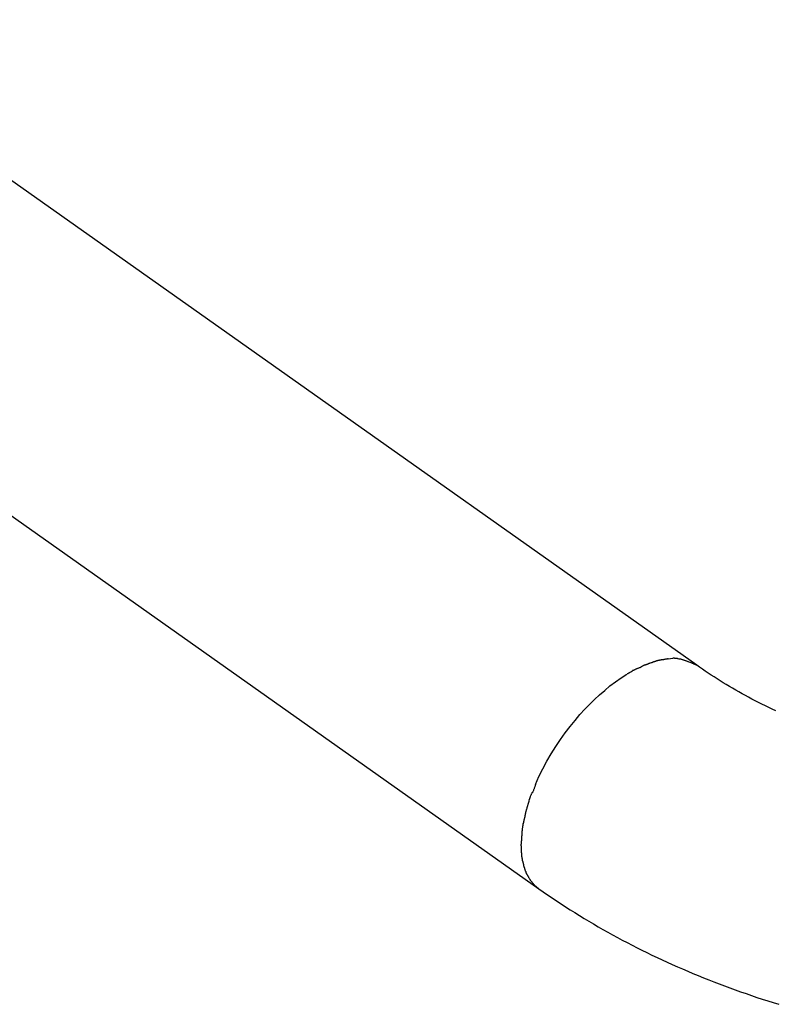
# Model space of a CAD drawing. Extents: x -18.4 to 18.4, y -5.2 to 5.2.
# Drawn here: x -5.5 to -4.3, y 1.4 to 2.9 of the extents above; entities that cross this region are included whole.
import ezdxf

# ---------------------------------------------------------------- set-up
doc = ezdxf.new("R2010")
doc.units = 0
doc.layers.get('0').update_dxf_attribs({"linetype": 'CONTINUOUS'})

msp = doc.modelspace()

# ---------------------------------------------------------------- linework, layer by layer
at = {"color": 0}
for points in [[(-4.4676, 1.9249), (-5.8817, 2.9248)], [(-6.1265, 2.5786), (-4.7123, 1.5788)], [(-4.5484, 1.9254), (-4.5484, 1.9254), (-4.5487, 1.9251), (-4.5492, 1.9249), (-4.5497, 1.9246), (-4.5503, 1.9244), (-4.5508, 1.9239), (-4.5514, 1.9236), (-4.552, 1.9233), (-4.5526, 1.923), (-4.5531, 1.9225), (-4.5537, 1.9222), (-4.5543, 1.9219), (-4.5549, 1.9216), (-4.5553, 1.9213), (-4.5559, 1.921), (-4.5564, 1.9207), (-4.557, 1.9207)], [(-4.5484, 1.9254), (-4.5484, 1.9254), (-4.5487, 1.9251), (-4.5492, 1.9249), (-4.5497, 1.9246), (-4.5503, 1.9244), (-4.5508, 1.9239), (-4.5514, 1.9236), (-4.552, 1.9233), (-4.5526, 1.923), (-4.5531, 1.9225), (-4.5537, 1.9222), (-4.5543, 1.9219), (-4.5549, 1.9216), (-4.5553, 1.9213), (-4.5559, 1.921), (-4.5564, 1.9207), (-4.557, 1.9207)], [(-4.5391, 1.9287), (-4.5391, 1.9287), (-4.5394, 1.9284), (-4.5399, 1.9282), (-4.5404, 1.9279), (-4.541, 1.9278), (-4.5416, 1.9275), (-4.5422, 1.9272), (-4.5428, 1.9269), (-4.5434, 1.9268), (-4.544, 1.9265), (-4.5446, 1.9262), (-4.5452, 1.9259), (-4.5458, 1.9257), (-4.5463, 1.9254), (-4.5469, 1.9253), (-4.5474, 1.925), (-4.548, 1.925)], [(-4.5391, 1.9287), (-4.5391, 1.9287), (-4.5394, 1.9284), (-4.5399, 1.9282), (-4.5404, 1.9279), (-4.541, 1.9278), (-4.5416, 1.9275), (-4.5422, 1.9272), (-4.5428, 1.9269), (-4.5434, 1.9268), (-4.544, 1.9265), (-4.5446, 1.9262), (-4.5452, 1.9259), (-4.5458, 1.9257), (-4.5463, 1.9254), (-4.5469, 1.9253), (-4.5474, 1.925), (-4.548, 1.925)], [(-4.5301, 1.9315), (-4.5301, 1.9315), (-4.5304, 1.9312), (-4.5309, 1.9311), (-4.5314, 1.9308), (-4.532, 1.9308), (-4.5326, 1.9305), (-4.5332, 1.9303), (-4.5338, 1.93), (-4.5344, 1.93), (-4.5349, 1.9297), (-4.5355, 1.9294), (-4.5361, 1.9291), (-4.5367, 1.9291), (-4.5372, 1.9288), (-4.5378, 1.9288), (-4.5383, 1.9286), (-4.5389, 1.9286)], [(-4.5301, 1.9315), (-4.5301, 1.9315), (-4.5304, 1.9312), (-4.5309, 1.9311), (-4.5314, 1.9308), (-4.532, 1.9308), (-4.5326, 1.9305), (-4.5332, 1.9303), (-4.5338, 1.93), (-4.5344, 1.93), (-4.5349, 1.9297), (-4.5355, 1.9294), (-4.5361, 1.9291), (-4.5367, 1.9291), (-4.5372, 1.9288), (-4.5378, 1.9288), (-4.5383, 1.9286), (-4.5389, 1.9286)], [(-4.5206, 1.9337), (-4.5206, 1.9337), (-4.5209, 1.9334), (-4.5215, 1.9334), (-4.5221, 1.9332), (-4.5227, 1.9332), (-4.5233, 1.9329), (-4.5239, 1.9329), (-4.5245, 1.9326), (-4.5253, 1.9326), (-4.5259, 1.9323), (-4.5265, 1.9323), (-4.5271, 1.932), (-4.5277, 1.932), (-4.5282, 1.9317), (-4.5288, 1.9317), (-4.5294, 1.9316), (-4.53, 1.9316)], [(-4.5206, 1.9337), (-4.5206, 1.9337), (-4.5209, 1.9334), (-4.5215, 1.9334), (-4.5221, 1.9332), (-4.5227, 1.9332), (-4.5233, 1.9329), (-4.5239, 1.9329), (-4.5245, 1.9326), (-4.5253, 1.9326), (-4.5259, 1.9323), (-4.5265, 1.9323), (-4.5271, 1.932), (-4.5277, 1.932), (-4.5282, 1.9317), (-4.5288, 1.9317), (-4.5294, 1.9316), (-4.53, 1.9316)], [(-4.5119, 1.9348), (-4.5119, 1.9348), (-4.5122, 1.9346), (-4.5127, 1.9346), (-4.5132, 1.9345), (-4.5138, 1.9345), (-4.5144, 1.9342), (-4.515, 1.9342), (-4.5156, 1.9342), (-4.5162, 1.9342), (-4.5168, 1.9339), (-4.5174, 1.9339), (-4.518, 1.9338), (-4.5186, 1.9338), (-4.5191, 1.9335), (-4.5197, 1.9335), (-4.5202, 1.9335), (-4.5208, 1.9335)], [(-4.5119, 1.9348), (-4.5119, 1.9348), (-4.5122, 1.9346), (-4.5127, 1.9346), (-4.5132, 1.9345), (-4.5138, 1.9345), (-4.5144, 1.9342), (-4.515, 1.9342), (-4.5156, 1.9342), (-4.5162, 1.9342), (-4.5168, 1.9339), (-4.5174, 1.9339), (-4.518, 1.9338), (-4.5186, 1.9338), (-4.5191, 1.9335), (-4.5197, 1.9335), (-4.5202, 1.9335), (-4.5208, 1.9335)], [(-4.5121, 1.9349), (-4.5044, 1.9358)], [(-4.4956, 1.9349), (-4.4956, 1.9349), (-4.4959, 1.9349), (-4.4965, 1.9349), (-4.4969, 1.9349), (-4.4975, 1.9351), (-4.4981, 1.9351), (-4.4987, 1.9351), (-4.4993, 1.9351), (-4.4999, 1.9354), (-4.5004, 1.9354), (-4.501, 1.9354), (-4.5016, 1.9354), (-4.5022, 1.9356), (-4.5027, 1.9356), (-4.5033, 1.9356), (-4.5039, 1.9356), (-4.5045, 1.9358)], [(-4.4956, 1.9349), (-4.4956, 1.9349), (-4.4959, 1.9349), (-4.4965, 1.9349), (-4.4969, 1.9349), (-4.4975, 1.9351), (-4.4981, 1.9351), (-4.4987, 1.9351), (-4.4993, 1.9351), (-4.4999, 1.9354), (-4.5004, 1.9354), (-4.501, 1.9354), (-4.5016, 1.9354), (-4.5022, 1.9356), (-4.5027, 1.9356), (-4.5033, 1.9356), (-4.5039, 1.9356), (-4.5045, 1.9358)], [(-4.4831, 1.9311), (-4.4831, 1.9311), (-4.4837, 1.9313), (-4.4845, 1.9316), (-4.4851, 1.9319), (-4.486, 1.9322), (-4.4866, 1.9324), (-4.4875, 1.9327), (-4.4882, 1.933), (-4.4891, 1.9333), (-4.4897, 1.9333), (-4.4906, 1.9336), (-4.4913, 1.9338), (-4.4922, 1.9341), (-4.4928, 1.9341), (-4.4937, 1.9344), (-4.4946, 1.9345), (-4.4955, 1.9348)], [(-4.4831, 1.9311), (-4.4831, 1.9311), (-4.4837, 1.9313), (-4.4845, 1.9316), (-4.4851, 1.9319), (-4.486, 1.9322), (-4.4866, 1.9324), (-4.4875, 1.9327), (-4.4882, 1.933), (-4.4891, 1.9333), (-4.4897, 1.9333), (-4.4906, 1.9336), (-4.4913, 1.9338), (-4.4922, 1.9341), (-4.4928, 1.9341), (-4.4937, 1.9344), (-4.4946, 1.9345), (-4.4955, 1.9348)], [(-4.4679, 1.9251), (-4.4679, 1.9251), (-4.4686, 1.9254), (-4.4695, 1.9257), (-4.4704, 1.926), (-4.4713, 1.9265), (-4.4722, 1.9268), (-4.4731, 1.9274), (-4.474, 1.9277), (-4.4752, 1.9283), (-4.4761, 1.9286), (-4.4771, 1.9289), (-4.478, 1.9292), (-4.4792, 1.9298), (-4.4801, 1.9301), (-4.4811, 1.9304), (-4.482, 1.9307), (-4.4831, 1.9312)], [(-4.4679, 1.9251), (-4.4679, 1.9251), (-4.4686, 1.9254), (-4.4695, 1.9257), (-4.4704, 1.926), (-4.4713, 1.9265), (-4.4722, 1.9268), (-4.4731, 1.9274), (-4.474, 1.9277), (-4.4752, 1.9283), (-4.4761, 1.9286), (-4.4771, 1.9289), (-4.478, 1.9292), (-4.4792, 1.9298), (-4.4801, 1.9301), (-4.4811, 1.9304), (-4.482, 1.9307), (-4.4831, 1.9312)], [(-4.3453, 1.8544), (-4.3507, 1.8569), (-4.356, 1.8594), (-4.3613, 1.862), (-4.3666, 1.8647), (-4.3718, 1.8673), (-4.3769, 1.8699), (-4.3821, 1.8726), (-4.3872, 1.8754), (-4.3922, 1.878), (-4.3972, 1.8808), (-4.4022, 1.8836), (-4.4071, 1.8864), (-4.412, 1.8892), (-4.4169, 1.8921), (-4.4218, 1.895), (-4.4265, 1.8978), (-4.4312, 1.9008), (-4.436, 1.9037), (-4.4406, 1.9067), (-4.4452, 1.9096), (-4.4498, 1.9126), (-4.4543, 1.9157), (-4.4588, 1.9187), (-4.4632, 1.9218), (-4.4676, 1.9249)], [(-4.7176, 1.7402), (-4.7121, 1.7524), (-4.7061, 1.7645), (-4.6998, 1.7763), (-4.693, 1.7879), (-4.686, 1.7991), (-4.6788, 1.8099), (-4.6713, 1.8203), (-4.6638, 1.8302), (-4.6561, 1.8395), (-4.6485, 1.8484), (-4.641, 1.8568), (-4.6334, 1.8646), (-4.6259, 1.872), (-4.6182, 1.8791), (-4.6102, 1.886), (-4.602, 1.8928), (-4.5934, 1.8993), (-4.5846, 1.9054), (-4.5757, 1.9112)], [(-4.5668, 1.9163), (-4.5668, 1.9163), (-4.5671, 1.916), (-4.5675, 1.9157), (-4.5679, 1.9154), (-4.5685, 1.9152), (-4.5691, 1.9147), (-4.5697, 1.9144), (-4.5703, 1.9141), (-4.5711, 1.9138), (-4.5716, 1.9133), (-4.5722, 1.913), (-4.5728, 1.9127), (-4.5734, 1.9124), (-4.5738, 1.9121), (-4.5744, 1.9118), (-4.5748, 1.9115), (-4.5754, 1.9114)], [(-4.5668, 1.9163), (-4.5668, 1.9163), (-4.5671, 1.916), (-4.5675, 1.9157), (-4.5679, 1.9154), (-4.5685, 1.9152), (-4.5691, 1.9147), (-4.5697, 1.9144), (-4.5703, 1.9141), (-4.5711, 1.9138), (-4.5716, 1.9133), (-4.5722, 1.913), (-4.5728, 1.9127), (-4.5734, 1.9124), (-4.5738, 1.9121), (-4.5744, 1.9118), (-4.5748, 1.9115), (-4.5754, 1.9114)], [(-4.5575, 1.9209), (-4.5575, 1.9209), (-4.5578, 1.9206), (-4.5584, 1.9203), (-4.559, 1.92), (-4.5596, 1.9198), (-4.5602, 1.9195), (-4.5608, 1.9192), (-4.5614, 1.9189), (-4.5622, 1.9186), (-4.5628, 1.9183), (-4.5634, 1.918), (-4.564, 1.9177), (-4.5646, 1.9174), (-4.5651, 1.9171), (-4.5657, 1.9169), (-4.5663, 1.9166), (-4.5669, 1.9166)], [(-4.5575, 1.9209), (-4.5575, 1.9209), (-4.5578, 1.9206), (-4.5584, 1.9203), (-4.559, 1.92), (-4.5596, 1.9198), (-4.5602, 1.9195), (-4.5608, 1.9192), (-4.5614, 1.9189), (-4.5622, 1.9186), (-4.5628, 1.9183), (-4.5634, 1.918), (-4.564, 1.9177), (-4.5646, 1.9174), (-4.5651, 1.9171), (-4.5657, 1.9169), (-4.5663, 1.9166), (-4.5669, 1.9166)], [(-4.7173, 1.7401), (-4.7173, 1.7401), (-4.7174, 1.7394), (-4.7177, 1.7388), (-4.718, 1.7379), (-4.7183, 1.7373), (-4.7186, 1.7364), (-4.7189, 1.7355), (-4.7192, 1.7346), (-4.7197, 1.7337), (-4.72, 1.7326), (-4.7203, 1.7317), (-4.7206, 1.7308), (-4.7211, 1.73), (-4.7214, 1.7291), (-4.7217, 1.7285), (-4.722, 1.7279), (-4.7224, 1.7275)], [(-4.7173, 1.7401), (-4.7173, 1.7401), (-4.7174, 1.7394), (-4.7177, 1.7388), (-4.718, 1.7379), (-4.7183, 1.7373), (-4.7186, 1.7364), (-4.7189, 1.7355), (-4.7192, 1.7346), (-4.7197, 1.7337), (-4.72, 1.7326), (-4.7203, 1.7317), (-4.7206, 1.7308), (-4.7211, 1.73), (-4.7214, 1.7291), (-4.7217, 1.7285), (-4.722, 1.7279), (-4.7224, 1.7275)], [(-4.7227, 1.7277), (-4.7227, 1.7277), (-4.7229, 1.7271), (-4.7232, 1.7265), (-4.7235, 1.7257), (-4.7239, 1.7251), (-4.7242, 1.7242), (-4.7246, 1.7234), (-4.7249, 1.7225), (-4.7255, 1.7217), (-4.7258, 1.7208), (-4.7261, 1.7199), (-4.7264, 1.719), (-4.7268, 1.7183), (-4.7269, 1.7175), (-4.7272, 1.7169), (-4.7273, 1.7163), (-4.7275, 1.716)], [(-4.7227, 1.7277), (-4.7227, 1.7277), (-4.7229, 1.7271), (-4.7232, 1.7265), (-4.7235, 1.7257), (-4.7239, 1.7251), (-4.7242, 1.7242), (-4.7246, 1.7234), (-4.7249, 1.7225), (-4.7255, 1.7217), (-4.7258, 1.7208), (-4.7261, 1.7199), (-4.7264, 1.719), (-4.7268, 1.7183), (-4.7269, 1.7175), (-4.7272, 1.7169), (-4.7273, 1.7163), (-4.7275, 1.716)], [(-4.7276, 1.7155), (-4.7276, 1.7155), (-4.7276, 1.7149), (-4.7277, 1.7143), (-4.7278, 1.7135), (-4.7281, 1.7129), (-4.7283, 1.712), (-4.7286, 1.7112), (-4.7289, 1.7103), (-4.7292, 1.7095), (-4.7294, 1.7086), (-4.7297, 1.7077), (-4.73, 1.7068), (-4.7303, 1.706), (-4.7303, 1.7052), (-4.7306, 1.7046), (-4.7306, 1.704), (-4.7308, 1.7037)], [(-4.7276, 1.7155), (-4.7276, 1.7155), (-4.7276, 1.7149), (-4.7277, 1.7143), (-4.7278, 1.7135), (-4.7281, 1.7129), (-4.7283, 1.712), (-4.7286, 1.7112), (-4.7289, 1.7103), (-4.7292, 1.7095), (-4.7294, 1.7086), (-4.7297, 1.7077), (-4.73, 1.7068), (-4.7303, 1.706), (-4.7303, 1.7052), (-4.7306, 1.7046), (-4.7306, 1.704), (-4.7308, 1.7037)], [(-4.731, 1.7036), (-4.731, 1.7036), (-4.731, 1.7028), (-4.7313, 1.7022), (-4.7315, 1.7013), (-4.7318, 1.7007), (-4.7319, 1.6998), (-4.7322, 1.6989), (-4.7325, 1.698), (-4.7328, 1.6972), (-4.7328, 1.6963), (-4.7331, 1.6954), (-4.7332, 1.6945), (-4.7335, 1.6937), (-4.7335, 1.6928), (-4.7337, 1.6921), (-4.7337, 1.6914), (-4.7339, 1.6909)], [(-4.731, 1.7036), (-4.731, 1.7036), (-4.731, 1.7028), (-4.7313, 1.7022), (-4.7315, 1.7013), (-4.7318, 1.7007), (-4.7319, 1.6998), (-4.7322, 1.6989), (-4.7325, 1.698), (-4.7328, 1.6972), (-4.7328, 1.6963), (-4.7331, 1.6954), (-4.7332, 1.6945), (-4.7335, 1.6937), (-4.7335, 1.6928), (-4.7337, 1.6921), (-4.7337, 1.6914), (-4.7339, 1.6909)], [(-4.7369, 1.6798), (-4.7369, 1.6798), (-4.7369, 1.6792), (-4.7369, 1.6786), (-4.7369, 1.6778), (-4.737, 1.6772), (-4.737, 1.6763), (-4.7373, 1.6755), (-4.7373, 1.6746), (-4.7376, 1.674), (-4.7376, 1.6731), (-4.7378, 1.6722), (-4.7378, 1.6713), (-4.7381, 1.6706), (-4.7381, 1.6698), (-4.7382, 1.6692), (-4.7382, 1.6686), (-4.7384, 1.6683)], [(-4.7369, 1.6798), (-4.7369, 1.6798), (-4.7369, 1.6792), (-4.7369, 1.6786), (-4.7369, 1.6778), (-4.737, 1.6772), (-4.737, 1.6763), (-4.7373, 1.6755), (-4.7373, 1.6746), (-4.7376, 1.674), (-4.7376, 1.6731), (-4.7378, 1.6722), (-4.7378, 1.6713), (-4.7381, 1.6706), (-4.7381, 1.6698), (-4.7382, 1.6692), (-4.7382, 1.6686), (-4.7384, 1.6683)], [(-4.734, 1.6915), (-4.734, 1.6915), (-4.734, 1.6908), (-4.734, 1.6902), (-4.734, 1.6894), (-4.7343, 1.6888), (-4.7344, 1.6879), (-4.7347, 1.6871), (-4.735, 1.6862), (-4.7353, 1.6854), (-4.7353, 1.6845), (-4.7356, 1.6836), (-4.7359, 1.6827), (-4.7362, 1.6819), (-4.7362, 1.681), (-4.7365, 1.6803), (-4.7365, 1.6797), (-4.7367, 1.6793)], [(-4.734, 1.6915), (-4.734, 1.6915), (-4.734, 1.6908), (-4.734, 1.6902), (-4.734, 1.6894), (-4.7343, 1.6888), (-4.7344, 1.6879), (-4.7347, 1.6871), (-4.735, 1.6862), (-4.7353, 1.6854), (-4.7353, 1.6845), (-4.7356, 1.6836), (-4.7359, 1.6827), (-4.7362, 1.6819), (-4.7362, 1.681), (-4.7365, 1.6803), (-4.7365, 1.6797), (-4.7367, 1.6793)], [(-4.7384, 1.6685), (-4.7384, 1.6685), (-4.7384, 1.6678), (-4.7384, 1.6672), (-4.7384, 1.6665), (-4.7384, 1.6659), (-4.7384, 1.665), (-4.7384, 1.6644), (-4.7384, 1.6635), (-4.7387, 1.6629), (-4.7387, 1.662), (-4.7387, 1.6614), (-4.7387, 1.6605), (-4.7389, 1.6599), (-4.7389, 1.6592), (-4.7389, 1.6586), (-4.7389, 1.658), (-4.7391, 1.6576)], [(-4.7384, 1.6685), (-4.7384, 1.6685), (-4.7384, 1.6678), (-4.7384, 1.6672), (-4.7384, 1.6665), (-4.7384, 1.6659), (-4.7384, 1.665), (-4.7384, 1.6644), (-4.7384, 1.6635), (-4.7387, 1.6629), (-4.7387, 1.662), (-4.7387, 1.6614), (-4.7387, 1.6605), (-4.7389, 1.6599), (-4.7389, 1.6592), (-4.7389, 1.6586), (-4.7389, 1.658), (-4.7391, 1.6576)], [(-4.7393, 1.6572), (-4.7393, 1.6572), (-4.7393, 1.6566), (-4.7393, 1.6561), (-4.7393, 1.6555), (-4.7393, 1.6549), (-4.7393, 1.6541), (-4.7393, 1.6535), (-4.7393, 1.6529), (-4.7395, 1.6523), (-4.7395, 1.6514), (-4.7395, 1.6508), (-4.7395, 1.6501), (-4.7397, 1.6495), (-4.7397, 1.6489), (-4.7397, 1.6483), (-4.7397, 1.6477), (-4.7399, 1.6472)], [(-4.7393, 1.6572), (-4.7393, 1.6572), (-4.7393, 1.6566), (-4.7393, 1.6561), (-4.7393, 1.6555), (-4.7393, 1.6549), (-4.7393, 1.6541), (-4.7393, 1.6535), (-4.7393, 1.6529), (-4.7395, 1.6523), (-4.7395, 1.6514), (-4.7395, 1.6508), (-4.7395, 1.6501), (-4.7397, 1.6495), (-4.7397, 1.6489), (-4.7397, 1.6483), (-4.7397, 1.6477), (-4.7399, 1.6472)], [(-4.7399, 1.6472), (-4.7399, 1.6472), (-4.7399, 1.647), (-4.7399, 1.647), (-4.7399, 1.6469), (-4.7399, 1.6469), (-4.7399, 1.6466), (-4.7399, 1.6466), (-4.7399, 1.6464), (-4.7399, 1.6464), (-4.7399, 1.6461), (-4.7399, 1.6461), (-4.7399, 1.6458), (-4.7399, 1.6458), (-4.7399, 1.6457), (-4.7399, 1.6457), (-4.7399, 1.6457), (-4.7399, 1.6457), (-4.7399, 1.6457), (-4.7397, 1.6451), (-4.7397, 1.6445), (-4.7397, 1.6439), (-4.7397, 1.6435), (-4.7396, 1.6429), (-4.7396, 1.6423), (-4.7396, 1.6417), (-4.7396, 1.6413), (-4.7394, 1.6407), (-4.7394, 1.6401), (-4.7394, 1.6395), (-4.7394, 1.6392), (-4.7394, 1.6386), (-4.7394, 1.6383), (-4.7394, 1.6378), (-4.7394, 1.6375)], [(-4.7399, 1.6472), (-4.7399, 1.6472), (-4.7399, 1.647), (-4.7399, 1.647), (-4.7399, 1.6469), (-4.7399, 1.6469), (-4.7399, 1.6466), (-4.7399, 1.6466), (-4.7399, 1.6464), (-4.7399, 1.6464), (-4.7399, 1.6461), (-4.7399, 1.6461), (-4.7399, 1.6458), (-4.7399, 1.6458), (-4.7399, 1.6457), (-4.7399, 1.6457), (-4.7399, 1.6457), (-4.7399, 1.6457), (-4.7399, 1.6457), (-4.7397, 1.6451), (-4.7397, 1.6445), (-4.7397, 1.6439), (-4.7397, 1.6435), (-4.7396, 1.6429), (-4.7396, 1.6423), (-4.7396, 1.6417), (-4.7396, 1.6413), (-4.7394, 1.6407), (-4.7394, 1.6401), (-4.7394, 1.6395), (-4.7394, 1.6392), (-4.7394, 1.6386), (-4.7394, 1.6383), (-4.7394, 1.6378), (-4.7394, 1.6375)], [(-4.7398, 1.6374), (-4.7398, 1.6374), (-4.7396, 1.6367), (-4.7396, 1.6361), (-4.7396, 1.6355), (-4.7396, 1.6349), (-4.7393, 1.6343), (-4.7393, 1.6337), (-4.7393, 1.6331), (-4.7393, 1.6325), (-4.739, 1.6319), (-4.739, 1.6313), (-4.739, 1.6307), (-4.739, 1.6301), (-4.7389, 1.6295), (-4.7389, 1.629), (-4.7389, 1.6284), (-4.7389, 1.6281)], [(-4.7398, 1.6374), (-4.7398, 1.6374), (-4.7396, 1.6367), (-4.7396, 1.6361), (-4.7396, 1.6355), (-4.7396, 1.6349), (-4.7393, 1.6343), (-4.7393, 1.6337), (-4.7393, 1.6331), (-4.7393, 1.6325), (-4.739, 1.6319), (-4.739, 1.6313), (-4.739, 1.6307), (-4.739, 1.6301), (-4.7389, 1.6295), (-4.7389, 1.629), (-4.7389, 1.6284), (-4.7389, 1.6281)], [(-4.7388, 1.628), (-4.7388, 1.628), (-4.7386, 1.6274), (-4.7386, 1.6269), (-4.7385, 1.6263), (-4.7385, 1.6259), (-4.7382, 1.6253), (-4.7382, 1.6247), (-4.7381, 1.6241), (-4.7381, 1.6237), (-4.7378, 1.6231), (-4.7378, 1.6225), (-4.7375, 1.6219), (-4.7375, 1.6214), (-4.7372, 1.6208), (-4.7372, 1.6204), (-4.7372, 1.6199), (-4.7372, 1.6196)], [(-4.7388, 1.628), (-4.7388, 1.628), (-4.7386, 1.6274), (-4.7386, 1.6269), (-4.7385, 1.6263), (-4.7385, 1.6259), (-4.7382, 1.6253), (-4.7382, 1.6247), (-4.7381, 1.6241), (-4.7381, 1.6237), (-4.7378, 1.6231), (-4.7378, 1.6225), (-4.7375, 1.6219), (-4.7375, 1.6214), (-4.7372, 1.6208), (-4.7372, 1.6204), (-4.7372, 1.6199), (-4.7372, 1.6196)], [(-4.737, 1.6195), (-4.737, 1.6195), (-4.7367, 1.6189), (-4.7367, 1.6184), (-4.7365, 1.6178), (-4.7365, 1.6175), (-4.7362, 1.6169), (-4.7362, 1.6164), (-4.7361, 1.6158), (-4.7361, 1.6155), (-4.7358, 1.6149), (-4.7358, 1.6143), (-4.7355, 1.6137), (-4.7355, 1.6134), (-4.7352, 1.6128), (-4.7352, 1.6124), (-4.7351, 1.6119), (-4.7351, 1.6116)], [(-4.737, 1.6195), (-4.737, 1.6195), (-4.7367, 1.6189), (-4.7367, 1.6184), (-4.7365, 1.6178), (-4.7365, 1.6175), (-4.7362, 1.6169), (-4.7362, 1.6164), (-4.7361, 1.6158), (-4.7361, 1.6155), (-4.7358, 1.6149), (-4.7358, 1.6143), (-4.7355, 1.6137), (-4.7355, 1.6134), (-4.7352, 1.6128), (-4.7352, 1.6124), (-4.7351, 1.6119), (-4.7351, 1.6116)], [(-4.7349, 1.6115), (-4.7349, 1.6115), (-4.7346, 1.6109), (-4.7346, 1.6105), (-4.7343, 1.6099), (-4.7343, 1.6096), (-4.734, 1.609), (-4.734, 1.6087), (-4.7337, 1.6081), (-4.7337, 1.6078), (-4.7334, 1.6072), (-4.7332, 1.6067), (-4.7329, 1.6061), (-4.7329, 1.6058), (-4.7326, 1.6052), (-4.7326, 1.6049), (-4.7323, 1.6045), (-4.7323, 1.6042)], [(-4.7349, 1.6115), (-4.7349, 1.6115), (-4.7346, 1.6109), (-4.7346, 1.6105), (-4.7343, 1.6099), (-4.7343, 1.6096), (-4.734, 1.609), (-4.734, 1.6087), (-4.7337, 1.6081), (-4.7337, 1.6078), (-4.7334, 1.6072), (-4.7332, 1.6067), (-4.7329, 1.6061), (-4.7329, 1.6058), (-4.7326, 1.6052), (-4.7326, 1.6049), (-4.7323, 1.6045), (-4.7323, 1.6042)], [(-4.7324, 1.6043), (-4.7324, 1.6043), (-4.7321, 1.6037), (-4.7319, 1.6034), (-4.7316, 1.6028), (-4.7316, 1.6025), (-4.7313, 1.6019), (-4.731, 1.6016), (-4.7307, 1.6012), (-4.7307, 1.6009), (-4.7304, 1.6003), (-4.7301, 1.6), (-4.7298, 1.5995), (-4.7298, 1.5992), (-4.7295, 1.5987), (-4.7293, 1.5984), (-4.729, 1.5981), (-4.729, 1.5978)], [(-4.7324, 1.6043), (-4.7324, 1.6043), (-4.7321, 1.6037), (-4.7319, 1.6034), (-4.7316, 1.6028), (-4.7316, 1.6025), (-4.7313, 1.6019), (-4.731, 1.6016), (-4.7307, 1.6012), (-4.7307, 1.6009), (-4.7304, 1.6003), (-4.7301, 1.6), (-4.7298, 1.5995), (-4.7298, 1.5992), (-4.7295, 1.5987), (-4.7293, 1.5984), (-4.729, 1.5981), (-4.729, 1.5978)], [(-4.7289, 1.5978), (-4.7289, 1.5978), (-4.7286, 1.5972), (-4.7283, 1.5969), (-4.728, 1.5966), (-4.728, 1.5963), (-4.7277, 1.5958), (-4.7275, 1.5955), (-4.7272, 1.5952), (-4.7272, 1.5949), (-4.7269, 1.5943), (-4.7266, 1.594), (-4.7263, 1.5937), (-4.7263, 1.5934), (-4.726, 1.593), (-4.7258, 1.5927), (-4.7255, 1.5924), (-4.7255, 1.5921)], [(-4.7289, 1.5978), (-4.7289, 1.5978), (-4.7286, 1.5972), (-4.7283, 1.5969), (-4.728, 1.5966), (-4.728, 1.5963), (-4.7277, 1.5958), (-4.7275, 1.5955), (-4.7272, 1.5952), (-4.7272, 1.5949), (-4.7269, 1.5943), (-4.7266, 1.594), (-4.7263, 1.5937), (-4.7263, 1.5934), (-4.726, 1.593), (-4.7258, 1.5927), (-4.7255, 1.5924), (-4.7255, 1.5921)], [(-4.7254, 1.592), (-4.7254, 1.592), (-4.7251, 1.5915), (-4.7248, 1.5912), (-4.7245, 1.5909), (-4.7243, 1.5906), (-4.724, 1.5903), (-4.7237, 1.59), (-4.7234, 1.5897), (-4.7233, 1.5894), (-4.723, 1.5889), (-4.7227, 1.5886), (-4.7224, 1.5883), (-4.7222, 1.588), (-4.7219, 1.5877), (-4.7217, 1.5874), (-4.7214, 1.5871), (-4.7214, 1.5869)], [(-4.7254, 1.592), (-4.7254, 1.592), (-4.7251, 1.5915), (-4.7248, 1.5912), (-4.7245, 1.5909), (-4.7243, 1.5906), (-4.724, 1.5903), (-4.7237, 1.59), (-4.7234, 1.5897), (-4.7233, 1.5894), (-4.723, 1.5889), (-4.7227, 1.5886), (-4.7224, 1.5883), (-4.7222, 1.588), (-4.7219, 1.5877), (-4.7217, 1.5874), (-4.7214, 1.5871), (-4.7214, 1.5869)], [(-4.7214, 1.5869), (-4.7214, 1.5869), (-4.7211, 1.5866), (-4.7208, 1.5863), (-4.7205, 1.586), (-4.7203, 1.5857), (-4.72, 1.5854), (-4.7197, 1.5851), (-4.7194, 1.5848), (-4.7192, 1.5845), (-4.7189, 1.5842), (-4.7186, 1.5839), (-4.7183, 1.5836), (-4.718, 1.5833), (-4.7177, 1.583), (-4.7174, 1.5827), (-4.7171, 1.5824), (-4.7171, 1.5824)], [(-4.7214, 1.5869), (-4.7214, 1.5869), (-4.7211, 1.5866), (-4.7208, 1.5863), (-4.7205, 1.586), (-4.7203, 1.5857), (-4.72, 1.5854), (-4.7197, 1.5851), (-4.7194, 1.5848), (-4.7192, 1.5845), (-4.7189, 1.5842), (-4.7186, 1.5839), (-4.7183, 1.5836), (-4.718, 1.5833), (-4.7177, 1.583), (-4.7174, 1.5827), (-4.7171, 1.5824), (-4.7171, 1.5824)], [(-4.7123, 1.5788), (-4.7171, 1.5825)], [(-4.7123, 1.5788), (-4.7055, 1.5739), (-4.6987, 1.5692), (-4.6918, 1.5646), (-4.6849, 1.5598), (-4.6778, 1.5553), (-4.6707, 1.5507), (-4.6637, 1.5461), (-4.6565, 1.5417), (-4.6494, 1.5373), (-4.6422, 1.5328), (-4.6349, 1.5285), (-4.6276, 1.5242), (-4.6203, 1.5199), (-4.6129, 1.5157), (-4.6055, 1.5115), (-4.598, 1.5074), (-4.5905, 1.5034), (-4.5829, 1.4993), (-4.5754, 1.4953), (-4.5678, 1.4913), (-4.5601, 1.4874), (-4.5524, 1.4836), (-4.5447, 1.4798), (-4.5369, 1.476), (-4.5291, 1.4723), (-4.5212, 1.4686), (-4.5134, 1.465), (-4.5055, 1.4613), (-4.4975, 1.4578), (-4.4895, 1.4544), (-4.4815, 1.4509), (-4.4734, 1.4475), (-4.4654, 1.4442), (-4.4572, 1.4409), (-4.4491, 1.4376), (-4.441, 1.4344), (-4.4327, 1.4313), (-4.4245, 1.4281), (-4.4163, 1.4251), (-4.4079, 1.4221), (-4.3996, 1.4191), (-4.3912, 1.4162), (-4.3829, 1.4133), (-4.3744, 1.4105), (-4.366, 1.4077), (-4.3575, 1.405), (-4.349, 1.4024), (-4.3405, 1.3997)]]:
    msp.add_lwpolyline(points, dxfattribs=at)

doc.saveas('drawing.dxf')
